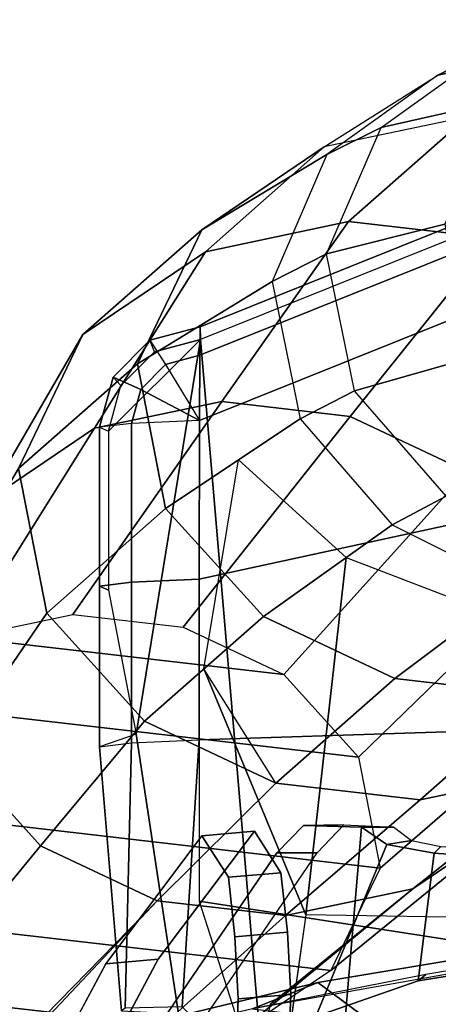
# Model space of a CAD drawing. Units: inches. Extents: x -51 to 52, y -50 to 40.
# Drawn here: x -1 to 0, y 11 to 15 of the extents above; entities that cross this region are included whole.
import ezdxf

# ---------------------------------------------------------------- set-up
doc = ezdxf.new("R2010")
doc.units = ezdxf.units.IN
doc.header["$MEASUREMENT"] = 0
for name, color, linetype in [('SEAT-ARMPAD', 5, 'Continuous'), ('SEAT-BASE', 5, 'Continuous'), ('SEAT-FABRIC', 5, 'Continuous'), ('SEAT-FRAME', 5, 'Continuous')]:
    doc.layers.add(name, color=color, linetype=linetype)

# ---------------------------------------------------------------- blocks, each defined once
blk = doc.blocks.new('1EMBODY_ARMS_0T')
at = {"layer": 'SEAT-ARMPAD'}
for points in [[(-2.9743, 11.878, 25.9293), (-2.9757, 11.7835, 26.2577), (-1.4754, 12.3853, 26.1899), (-1.4741, 12.4798, 25.8614)], [(-2.9729, 11.8361, 25.5901), (-2.9743, 11.878, 25.9293), (-1.4741, 12.4798, 25.8614), (-1.4727, 12.4379, 25.5222)], [(-2.782, 9.5934, 25.8666), (-1.4741, 9.146, 25.927), (-1.4727, 12.4379, 25.5222), (-2.9729, 11.8361, 25.5901)], [(-2.9757, 11.7835, 26.2577), (-2.9767, 11.5677, 26.5228), (-1.4765, 12.1695, 26.455), (-1.4754, 12.3853, 26.1899)], [(-1.4771, 11.3678, 26.6057), (-1.4765, 12.1695, 26.455), (-2.9767, 11.5677, 26.5228), (-2.9771, 11.0409, 26.6159)], [(-2.9757, 11.7835, 26.2577), (-2.9743, 11.878, 25.9293), (-3.141, 11.8334, 25.9303), (-3.0887, 11.7533, 26.2585)], [(-2.9743, 11.878, 25.9293), (-2.9729, 11.8361, 25.5901), (-3.1252, 11.7953, 25.591), (-3.141, 11.8334, 25.9303)], [(-2.9729, 11.8361, 25.5901), (-3.2775, 11.5317, 25.6007), (-3.2779, 11.0049, 25.6938), (-3.1863, 10.5278, 25.7396)], [(-2.9729, 11.8361, 25.5901), (-3.2775, 11.5317, 25.6007), (-3.2367, 11.6839, 25.5949), (-3.1252, 11.7953, 25.591)], [(-3.141, 11.8334, 25.9303), (-3.0887, 11.7533, 26.2585), (-3.1714, 11.6706, 26.2614), (-3.2629, 11.7115, 25.9346)], [(-3.1252, 11.7953, 25.591), (-3.141, 11.8334, 25.9303), (-3.2629, 11.7115, 25.9346), (-3.2367, 11.6839, 25.5949)], [(-3.0463, 9.6002, 26.0412), (-2.782, 9.5934, 25.8666), (-2.9729, 11.8361, 25.5901), (-3.1863, 10.5278, 25.7396)], [(-3.0887, 11.7533, 26.2585), (-2.9767, 11.5677, 26.5228), (-2.9767, 11.5677, 26.5228), (-3.1714, 11.6706, 26.2614)], [(-2.9767, 11.5677, 26.5228), (-2.9757, 11.7835, 26.2577), (-3.0887, 11.7533, 26.2585), (-2.9767, 11.5677, 26.5228)], [(-3.2629, 11.7115, 25.9346), (-3.1714, 11.6706, 26.2614), (-3.2017, 11.5577, 26.2656), (-3.3076, 11.545, 25.9409)], [(-3.2367, 11.6839, 25.5949), (-3.2629, 11.7115, 25.9346), (-3.3076, 11.545, 25.9409), (-3.2775, 11.5317, 25.6007)], [(-3.1714, 11.6706, 26.2614), (-2.9767, 11.5677, 26.5228), (-2.9767, 11.5677, 26.5228), (-3.2017, 11.5577, 26.2656)], [(-3.2017, 11.5577, 26.2656), (-3.3076, 11.545, 25.9409), (-3.3079, 11.0182, 26.034), (-3.202, 11.0309, 26.3587)], [(-2.9767, 11.5677, 26.5228), (-3.2017, 11.5577, 26.2656), (-3.202, 11.0309, 26.3587), (-2.9771, 11.0409, 26.6159)], [(-3.3076, 11.545, 25.9409), (-3.2775, 11.5317, 25.6007), (-3.2779, 11.0049, 25.6938), (-3.3079, 11.0182, 26.034)], [(-1.4774, 10.5572, 26.6971), (-1.4771, 11.3678, 26.6057), (-2.9771, 11.0409, 26.6159), (-2.9772, 10.5082, 26.6651)], [(-2.9771, 11.0409, 26.6159), (-3.202, 11.0309, 26.3587), (-3.2022, 10.4982, 26.408), (-2.9772, 10.5082, 26.6651)], [(-3.202, 11.0309, 26.3587), (-3.3079, 11.0182, 26.034), (-3.3081, 10.4855, 26.0832), (-3.2022, 10.4982, 26.408)], [(-3.3079, 11.0182, 26.034), (-3.2779, 11.0049, 25.6938), (-3.1863, 10.5278, 25.7396), (-3.3081, 10.4855, 26.0832)], [(-1.4774, 9.742, 26.7286), (-1.4774, 10.5572, 26.6971), (-2.9772, 10.5082, 26.6651), (-2.9772, 9.9733, 26.6701)], [(-3.1863, 10.5278, 25.7396), (-3.3081, 10.4855, 26.0832), (-3.2354, 9.6101, 26.2952), (-3.0463, 9.6002, 26.0412)], [(-3.3081, 10.4855, 26.0832), (-3.2022, 10.4982, 26.408), (-3.2225, 9.6187, 26.5148), (-3.2354, 9.6101, 26.2952)], [(-3.0343, 9.6232, 26.6289), (-3.2225, 9.6187, 26.5148), (-3.2022, 10.4982, 26.408), (-2.9772, 10.5082, 26.6651)], [(-2.7851, 9.3742, 26.6397), (-3.0343, 9.6232, 26.6289), (-2.9772, 10.5082, 26.6651), (-2.9772, 9.9733, 26.6701)], [(-1.4772, 8.9268, 26.7001), (-1.4774, 9.742, 26.7286), (-2.9772, 9.9733, 26.6701), (-2.7851, 9.3742, 26.6397)]]:
    blk.add_3dface(points, dxfattribs=at)
at = {"layer": 'SEAT-BASE'}
for points, invisible_edges in [([(-3.7764, 7.3454, 13.6077), (-3.8098, 7.2689, 13.2998), (-3.2873, 9.7663, 14.3566), (-2.9688, 10.1908, 15.6712)], 10), ([(-3.7764, 7.3454, 13.6077), (-2.9688, 10.1908, 15.6712), (-2.881, 10.0532, 16.0209), (-2.859, 9.8555, 16.1719)], 9), ([(-3.4569, 7.4433, 14.9178), (-2.6849, 9.8706, 16.1269), (-2.7068, 10.0683, 15.9759), (-2.7947, 10.2059, 15.6262)], 9), ([(-3.4569, 7.4433, 14.9178), (-2.7947, 10.2059, 15.6262), (-3.1132, 9.7814, 14.3115), (-3.4518, 7.7082, 13.9831)], 5), ([(-3.4569, 7.4433, 14.9178), (-2.6886, 9.2968, 16.159), (-2.6741, 9.6648, 16.183), (-2.6849, 9.8706, 16.1269)], 9), ([(-3.7764, 7.3454, 13.6077), (-2.859, 9.8555, 16.1719), (-2.8482, 9.6497, 16.228), (-2.8627, 9.2816, 16.2041)], 9), ([(-3.8098, 7.2689, 13.2998), (-3.3039, 9.2186, 12.7141), (-3.5095, 9.3498, 13.1638), (-3.2873, 9.7663, 14.3566)], 9), ([(-3.4588, 7.9198, 12.9945), (-3.4518, 7.7082, 13.9831), (-3.1132, 9.7814, 14.3115), (-3.3354, 9.3649, 13.1187)], 10)]:
    blk.add_3dface(points, dxfattribs=dict(at, invisible_edges=invisible_edges))
for points in [[(-3.1132, 9.7814, 14.3115), (-2.7947, 10.2059, 15.6262), (-2.9688, 10.1908, 15.6712), (-3.2873, 9.7663, 14.3566)], [(-2.7947, 10.2059, 15.6262), (-2.7068, 10.0683, 15.9759), (-2.881, 10.0532, 16.0209), (-2.9688, 10.1908, 15.6712)], [(-2.7068, 10.0683, 15.9759), (-2.6849, 9.8706, 16.1269), (-2.859, 9.8555, 16.1719), (-2.881, 10.0532, 16.0209)], [(-2.6849, 9.8706, 16.1269), (-2.6741, 9.6648, 16.183), (-2.8482, 9.6497, 16.228), (-2.859, 9.8555, 16.1719)], [(-3.3354, 9.3649, 13.1187), (-3.1132, 9.7814, 14.3115), (-3.2873, 9.7663, 14.3566), (-3.5095, 9.3498, 13.1638)], [(-2.6741, 9.6648, 16.183), (-2.6886, 9.2968, 16.159), (-2.8627, 9.2816, 16.2041), (-2.8482, 9.6497, 16.228)]]:
    blk.add_3dface(points, dxfattribs=at)
at = {"layer": 'SEAT-FABRIC'}
blk.add_3dface([(-0.4148, 8.8601, 19.935), (-0.4249, 9.891, 19.9795), (-2.1842, 9.3593, 19.8432), (-2.2175, 8.2162, 19.7961)], dxfattribs=at)
at = {"layer": 'SEAT-FRAME'}
for points in [[(-2.0082, 12.8014, 18.02), (-1.5676, 12.8961, 17.8922), (-1.7442, 12.8077, 17.2693), (-2.1866, 12.7126, 17.3976)], [(-2.3744, 12.5386, 18.1412), (-2.0082, 12.8014, 18.02), (-1.6306, 12.8826, 19.2646), (-1.9875, 12.6265, 19.3828)], [(-2.1866, 12.7126, 17.3976), (-1.7442, 12.8077, 17.2693), (-2.089, 12.5739, 15.9435), (-2.5635, 12.4741, 16.0612)], [(-2.3744, 12.5386, 18.1412), (-2.0082, 12.8014, 18.02), (-2.1866, 12.7126, 17.3976), (-2.5543, 12.4487, 17.5193)], [(-2.9693, 12.1998, 16.146), (-2.5635, 12.4741, 16.0612), (-2.1866, 12.7126, 17.3976), (-2.5543, 12.4487, 17.5193)], [(-2.5556, 12.1202, 18.2248), (-2.3744, 12.5386, 18.1412), (-1.9875, 12.6265, 19.3828), (-2.1641, 12.2187, 19.4642)], [(-2.957, 12.1269, 14.8139), (-2.4825, 12.2267, 14.6962), (-2.089, 12.5739, 15.9435), (-2.5635, 12.4741, 16.0612)], [(-2.4825, 12.2267, 14.6962), (-2.004, 12.1714, 14.5643), (-1.6104, 12.5186, 15.8116), (-2.089, 12.5739, 15.9435)], [(-2.5556, 12.1202, 18.2248), (-2.3744, 12.5386, 18.1412), (-2.5543, 12.4487, 17.5193), (-2.7363, 12.0286, 17.6032)], [(-3.3628, 11.8525, 14.8986), (-2.957, 12.1269, 14.8139), (-2.5635, 12.4741, 16.0612), (-2.9693, 12.1998, 16.146)], [(-2.5543, 12.4487, 17.5193), (-2.7363, 12.0286, 17.6032), (-3.1822, 11.7556, 16.165), (-2.9693, 12.1998, 16.146)], [(-3.3243, 11.5414, 13.2569), (-2.9025, 11.6302, 13.1523), (-2.4825, 12.2267, 14.6962), (-2.957, 12.1269, 14.8139)], [(-2.9025, 11.6302, 13.1523), (-2.4772, 11.581, 13.035), (-2.004, 12.1714, 14.5643), (-2.4825, 12.2267, 14.6962)], [(-2.463, 11.6661, 18.2366), (-2.5556, 12.1202, 18.2248), (-2.1641, 12.2187, 19.4642), (-2.0739, 11.7761, 19.4757)], [(-3.5757, 11.4084, 14.9177), (-3.3628, 11.8525, 14.8986), (-2.9693, 12.1998, 16.146), (-3.1822, 11.7556, 16.165)], [(-2.4772, 11.581, 13.035), (-2.0904, 11.3987, 12.9168), (-1.5689, 11.9663, 14.4313), (-2.004, 12.1714, 14.5643)], [(-3.6851, 11.2976, 13.3322), (-3.3243, 11.5414, 13.2569), (-2.957, 12.1269, 14.8139), (-3.3628, 11.8525, 14.8986)], [(-2.463, 11.6661, 18.2366), (-2.5556, 12.1202, 18.2248), (-2.7363, 12.0286, 17.6032), (-2.6433, 11.5726, 17.6151)], [(-3.0889, 11.276, 16.0997), (-3.1822, 11.7556, 16.165), (-2.7363, 12.0286, 17.6032), (-2.6433, 11.5726, 17.6151)], [(-3.8742, 10.9028, 13.3492), (-3.6851, 11.2976, 13.3322), (-3.3628, 11.8525, 14.8986), (-3.5757, 11.4084, 14.9177)], [(-3.4824, 10.9288, 14.8524), (-3.5757, 11.4084, 14.9177), (-3.1822, 11.7556, 16.165), (-3.0889, 11.276, 16.0997)], [(-2.1592, 11.316, 18.1823), (-2.463, 11.6661, 18.2366), (-2.0739, 11.7761, 19.4757), (-1.7777, 11.4349, 19.4228)], [(-2.1592, 11.316, 18.1823), (-2.463, 11.6661, 18.2366), (-2.6433, 11.5726, 17.6151), (-2.3382, 11.221, 17.5606)], [(-3.7598, 10.848, 11.8845), (-3.3967, 10.9244, 11.7944), (-2.9025, 11.6302, 13.1523), (-3.3243, 11.5414, 13.2569)], [(-3.3967, 10.9244, 11.7944), (-3.0305, 10.882, 11.6935), (-2.4772, 11.581, 13.035), (-2.9025, 11.6302, 13.1523)], [(-2.765, 10.9173, 15.9833), (-3.0889, 11.276, 16.0997), (-2.6433, 11.5726, 17.6151), (-2.3382, 11.221, 17.5606)], [(-3.0305, 10.882, 11.6935), (-2.6976, 10.7252, 11.5918), (-2.0904, 11.3987, 12.9168), (-2.4772, 11.581, 13.035)], [(-4.0703, 10.6381, 11.9494), (-3.7598, 10.848, 11.8845), (-3.3243, 11.5414, 13.2569), (-3.6851, 11.2976, 13.3322)], [(-2.8468, 11.4372, 16.923), (-2.4905, 11.1127, 16.9978), (-2.6247, 9.9289, 15.8665), (-2.9617, 10.7437, 15.3597)], [(-3.7913, 10.4765, 13.2911), (-3.8742, 10.9028, 13.3492), (-3.5757, 11.4084, 14.9177), (-3.4824, 10.9288, 14.8524)], [(-2.6976, 10.7252, 11.5918), (-2.4497, 10.4507, 11.5027), (-1.8025, 11.0799, 12.8134), (-2.0904, 11.3987, 12.9168)], [(-1.7491, 11.1105, 18.0874), (-2.1592, 11.316, 18.1823), (-2.3382, 11.221, 17.5606), (-1.9265, 11.0147, 17.4653)], [(-3.1585, 10.5701, 14.736), (-3.4824, 10.9288, 14.8524), (-3.0889, 11.276, 16.0997), (-2.765, 10.9173, 15.9833)], [(-2.3382, 11.221, 17.5606), (-1.9265, 11.0147, 17.4653), (-2.3299, 10.7123, 15.8503), (-2.765, 10.9173, 15.9833)], [(-2.4905, 11.1127, 16.9978), (-2.0306, 10.9367, 17.0485), (-1.5544, 9.9104, 16.0368), (-2.6247, 9.9289, 15.8665)], [(-2.4497, 10.4507, 11.5027), (-2.3783, 10.0837, 11.4527), (-1.7196, 10.6536, 12.7553), (-1.8025, 11.0799, 12.8134)], [(-1.9265, 11.0147, 17.4653), (-1.4747, 10.9558, 17.3469), (-1.8514, 10.657, 15.7185), (-2.3299, 10.7123, 15.8503)], [(-3.5034, 10.1576, 13.1877), (-3.7913, 10.4765, 13.2911), (-3.4824, 10.9288, 14.8524), (-3.1585, 10.5701, 14.736)], [(-3.3967, 10.9244, 11.7944), (-3.0305, 10.882, 11.6935), (-2.6976, 10.7252, 11.5918), (-3.7598, 10.848, 11.8845)], [(-2.7234, 10.3651, 14.603), (-3.1585, 10.5701, 14.736), (-2.765, 10.9173, 15.9833), (-2.3299, 10.7123, 15.8503)], [(-4.0703, 10.6381, 11.9494), (-3.7598, 10.848, 11.8845), (-2.6976, 10.7252, 11.5918), (-2.4497, 10.4507, 11.5027)], [(-1.7704, 10.4096, 14.3534), (-2.2449, 10.3097, 14.4711), (-1.8514, 10.657, 15.7185), (-1.3769, 10.7568, 15.6007)], [(-2.2449, 10.3097, 14.4711), (-2.7234, 10.3651, 14.603), (-2.3299, 10.7123, 15.8503), (-1.8514, 10.657, 15.7185)], [(-1.9088, 10.2588, 12.7723), (-2.2696, 10.0149, 12.8476), (-1.7704, 10.4096, 14.3534), (-1.3646, 10.6839, 14.2687)], [(-2.3783, 10.0837, 11.4527), (-2.5412, 9.7438, 11.4673), (-1.9088, 10.2588, 12.7723), (-1.7196, 10.6536, 12.7553)], [(-4.0703, 10.6381, 11.9494), (-2.4497, 10.4507, 11.5027), (-2.3783, 10.0837, 11.4527), (-4.2332, 10.2982, 11.964)], [(-3.1167, 9.9754, 13.0695), (-3.5034, 10.1576, 13.1877), (-3.1585, 10.5701, 14.736), (-2.7234, 10.3651, 14.603)], [(-3.914, 9.6567, 11.8249), (-4.1618, 9.9312, 11.914), (-3.7913, 10.4765, 13.2911), (-3.5034, 10.1576, 13.1877)], [(-2.2696, 10.0149, 12.8476), (-2.6914, 9.9262, 12.9522), (-2.2449, 10.3097, 14.4711), (-1.7704, 10.4096, 14.3534)], [(-2.6914, 9.9262, 12.9522), (-3.1167, 9.9754, 13.0695), (-2.7234, 10.3651, 14.603), (-2.2449, 10.3097, 14.4711)], [(-4.1618, 9.9312, 11.914), (-4.2332, 10.2982, 11.964), (-2.3783, 10.0837, 11.4527), (-2.5412, 9.7438, 11.4673)], [(-2.5412, 9.7438, 11.4673), (-2.8518, 9.5339, 11.5321), (-2.2696, 10.0149, 12.8476), (-1.9088, 10.2588, 12.7723)], [(-2.72, 10.1343, 15.5959), (-2.5866, 10.1341, 15.5597), (-2.4983, 10.2269, 15.9247), (-2.6322, 10.2243, 15.9436)], [(-2.333, 10.2192, 16.6109), (-2.4402, 10.2194, 16.6399), (-2.6322, 10.2243, 15.9436), (-2.4983, 10.2269, 15.9247)], [(-2.3557, 10.1622, 16.9529), (-2.5916, 9.5919, 16.8398), (-2.5528, 8.894, 16.5657), (-2.4402, 10.2194, 16.6399)], [(-2.333, 10.2192, 16.6109), (-2.2743, 10.1748, 16.856), (-2.3557, 10.1622, 16.9529), (-2.4402, 10.2194, 16.6399)], [(-3.5811, 9.4998, 11.7231), (-3.914, 9.6567, 11.8249), (-3.5034, 10.1576, 13.1877), (-3.1167, 9.9754, 13.0695)], [(-2.3557, 10.1622, 16.9529), (-2.1993, 10.1332, 17.0802), (-2.2519, 9.7097, 17.2441), (-2.5916, 9.5919, 16.8398)], [(-2.2743, 10.1748, 16.856), (-2.1769, 10.1554, 16.9437), (-2.1993, 10.1332, 17.0802), (-2.3557, 10.1622, 16.9529)], [(-0.6785, 10.0525, 17.1334), (-0.6247, 10.0224, 17.2957), (-2.1993, 10.1332, 17.0802), (-2.1769, 10.1554, 16.9437)], [(-2.5866, 10.1341, 15.5597), (-2.72, 10.1343, 15.5959), (-3.2196, 9.4023, 13.5292), (-3.0847, 9.4041, 13.4984)], [(-2.1993, 10.1332, 17.0802), (-0.6247, 10.0224, 17.2957), (-0.7793, 9.9457, 17.4255), (-2.2519, 9.7097, 17.2441)], [(-2.8518, 9.5339, 11.5321), (-3.2149, 9.4575, 11.6222), (-2.6914, 9.9262, 12.9522), (-2.2696, 10.0149, 12.8476)], [(-3.2149, 9.4575, 11.6222), (-3.5811, 9.4998, 11.7231), (-3.1167, 9.9754, 13.0695), (-2.6914, 9.9262, 12.9522)], [(-2.584, 9.7037, 17.509), (-1.0143, 9.9661, 17.7562), (-0.8937, 9.9561, 17.5845), (-2.8005, 9.6173, 17.2735)], [(-0.7824, 9.8244, 17.9849), (-1.0143, 9.9661, 17.7562), (-2.584, 9.7037, 17.509), (-2.3895, 9.5589, 17.7337)], [(-0.8937, 9.9561, 17.5845), (-2.2267, 9.7308, 17.376), (-2.2519, 9.7097, 17.2441), (-0.7793, 9.9457, 17.4255)], [(-4.1618, 9.9312, 11.914), (-2.5412, 9.7438, 11.4673), (-2.8518, 9.5339, 11.5321), (-3.914, 9.6567, 11.8249)], [(-2.6247, 9.9289, 15.8665), (-2.988, 7.3403, 15.4871), (-2.5617, 7.2588, 15.5157), (-1.5544, 9.9104, 16.0368)], [(0.1557, 9.8939, 19.7682), (-2.2176, 9.2583, 19.5159), (-2.2233, 8.5511, 19.5029), (0.2939, 9.2175, 19.7592)], [(-0.7824, 9.8244, 17.9849), (-2.3895, 9.5589, 17.7337), (-2.9189, 8.5001, 17.6795), (-1.1273, 9.0661, 17.984)], [(-2.2519, 9.7097, 17.2441), (-2.2267, 9.7308, 17.376), (-2.8005, 9.6173, 17.2735), (-2.5916, 9.5919, 16.8398)], [(-4.1423, 9.328, 17.1831), (-2.584, 9.7037, 17.509), (-2.8005, 9.6173, 17.2735), (-4.423, 9.2327, 16.9172)], [(-4.1423, 9.328, 17.1831), (-3.9988, 9.2019, 17.4171), (-2.3895, 9.5589, 17.7337), (-2.584, 9.7037, 17.509)], [(-3.5811, 9.4998, 11.7231), (-3.914, 9.6567, 11.8249), (-2.8518, 9.5339, 11.5321), (-3.2149, 9.4575, 11.6222)]]:
    blk.add_3dface(points, dxfattribs=at)
for points, invisible_edges in [([(-2.7234, 10.3651, 14.603), (-2.9617, 10.7437, 15.3597), (-2.6247, 9.9289, 15.8665), (-2.988, 7.3403, 15.4871)], 8), ([(-1.5544, 9.9104, 16.0368), (-1.3769, 10.7568, 15.6007), (-1.7704, 10.4096, 14.3534), (-2.5617, 7.2588, 15.5157)], 4), ([(-1.7704, 10.4096, 14.3534), (-2.2696, 10.0149, 12.8476), (-3.1435, 7.601, 13.0359), (-2.5617, 7.2588, 15.5157)], 10), ([(-2.988, 7.3403, 15.4871), (-2.7234, 10.3651, 14.603), (-3.1167, 9.9754, 13.0695), (-3.5702, 7.666, 13.1488)], 5), ([(-2.6653, 7.5687, 16.4915), (-2.72, 10.1343, 15.5959), (-2.6322, 10.2243, 15.9436), (-2.4402, 10.2194, 16.6399)], 1), ([(-2.6653, 7.5687, 16.4915), (-3.2171, 8.0409, 13.3354), (-3.2196, 9.4023, 13.5292), (-2.72, 10.1343, 15.5959)], 8), ([(-2.2696, 10.0149, 12.8476), (-2.7429, 9.6313, 11.8086), (-3.1435, 7.601, 13.0359)], 8), ([(-3.5702, 7.666, 13.1488), (-3.4722, 9.5973, 11.9996), (-3.1167, 9.9754, 13.0695), (-3.5702, 7.666, 13.1488)], 4)]:
    blk.add_3dface(points, dxfattribs=dict(at, invisible_edges=invisible_edges))

msp = doc.modelspace()

# ---------------------------------------------------------------- block references
msp.add_blockref('1EMBODY_ARMS_0T', (2.3262, 1.7982))

doc.saveas('drawing.dxf')
